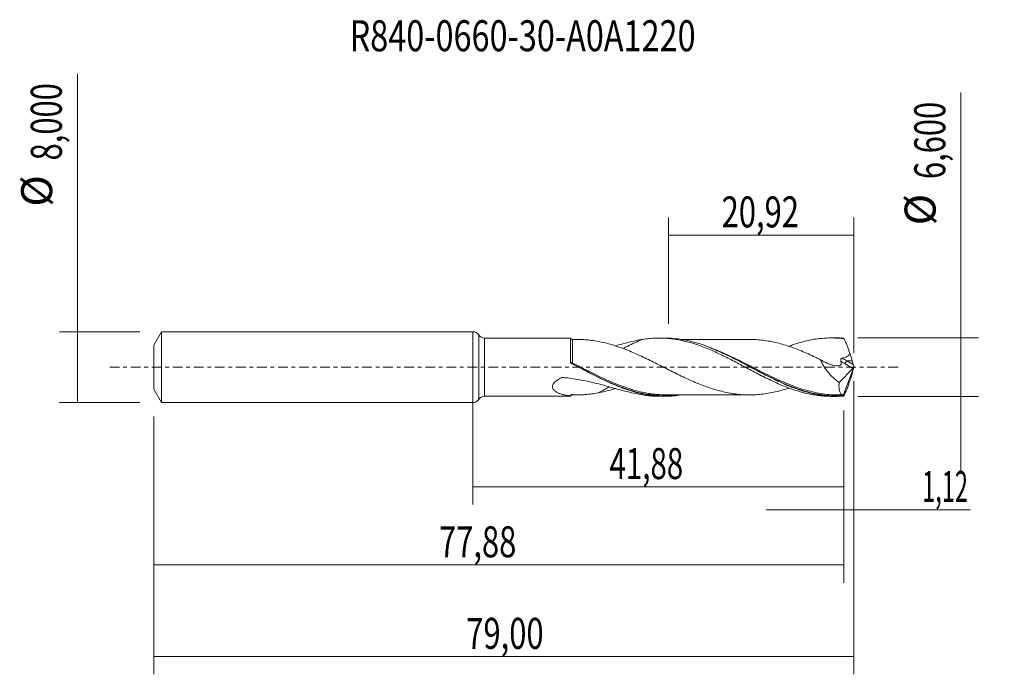
# Model space of a CAD drawing. Units: millimetres. Extents: x -51 to 60, y -35 to 39.
import ezdxf

# ---------------------------------------------------------------- set-up
doc = ezdxf.new("R2010")
doc.units = ezdxf.units.MM
doc.linetypes.add('CENTER', pattern=[47.5, 22, -8.5, 8.5, -8.5])
for name, color, linetype in [('1', 4, 'CONTINUOUS'), ('2', 7, 'CONTINUOUS'), ('SK1', 4, 'CONTINUOUS'), ('SK2', 7, 'CONTINUOUS'), ('SK4', 2, 'CENTER'), ('SK6', 5, 'CONTINUOUS')]:
    doc.layers.add(name, color=color, linetype=linetype)
doc.styles.add('iso_b_vert', font='simplex.shx')
doc.dimstyles.get("Standard").update_dxf_attribs({"dimtxt": 0.18, "dimasz": 0.18, "dimexe": 0.18, "dimexo": 0.0625, "dimgap": 0.09, "dimtad": 1, "dimzin": 0, "dimdsep": 52, "dimtxsty": 'Standard', "dimcen": 0.09, "dimadec": 0, "dimazin": 0, "dimtfac": 1, "dimtdec": 4, "dimtofl": 0, "dimtmove": 0, "dimatfit": 3, "dimfxl": 1, "dimtolj": 1, "dimtzin": 0, "dimarcsym": 0})

# ---------------------------------------------------------------- blocks, each defined once
blk = doc.blocks.new('DimnDraft3D1')
at = {"layer": 'SK2', "lineweight": 13}
for p, q in [((0, -1.5875), (0, -15.513398)), ((41.88, -4.8875), (41.88, -15.513398)), ((0, -13.513398), (41.88, -13.513398))]:
    blk.add_line(p, q, dxfattribs=at)
for points in [[(0, -13.513398), (3.499998, -13.052615), (3.500002, -13.974182), (0, -13.513398)], [(41.88, -13.513398), (38.380002, -13.974182), (38.379998, -13.052615), (41.88, -13.513398)]]:
    blk.add_solid(points, dxfattribs=at)
at = {"layer": 'SK2', "lineweight": 13, "insert": (15.434664, -12.638398), "char_height": 3.5, "attachment_point": 7, "line_spacing_factor": 1.084337, "style": 'iso_b_vert'}
blk.add_mtext('\\W0.6977;41,88', dxfattribs=at)
blk = doc.blocks.new('DimnDraft3D2')
at = {"layer": 'SK2', "lineweight": 13}
for p, q in [((43, -1.5875), (43, -34.692985)), ((-36, -5.5875), (-36, -34.692985)), ((-36, -32.692985), (43, -32.692985))]:
    blk.add_line(p, q, dxfattribs=at)
for points in [[(-36, -32.692985), (-32.500002, -32.232202), (-32.499998, -33.153769), (-36, -32.692985)], [(43, -32.692985), (39.500002, -33.153769), (39.499998, -32.232202), (43, -32.692985)]]:
    blk.add_solid(points, dxfattribs=at)
at = {"layer": 'SK2', "lineweight": 13, "insert": (-0.727384, -31.817985), "char_height": 3.5, "attachment_point": 7, "line_spacing_factor": 1.084337, "style": 'iso_b_vert'}
blk.add_mtext('\\W0.7317;79,00', dxfattribs=at)
blk = doc.blocks.new('DimnDraft3D3')
at = {"layer": 'SK2', "lineweight": 13}
for p, q in [((22.08, 4.8875), (22.08, 16.909119)), ((43, 1.5875), (43, 16.909119)), ((22.08, 14.909119), (43, 14.909119))]:
    blk.add_line(p, q, dxfattribs=at)
for points in [[(22.08, 14.909119), (25.579998, 15.369903), (25.580002, 14.448335), (22.08, 14.909119)], [(43, 14.909119), (39.500002, 14.448335), (39.499998, 15.369903), (43, 14.909119)]]:
    blk.add_solid(points, dxfattribs=at)
at = {"layer": 'SK2', "lineweight": 13, "insert": (28.091316, 15.784119), "char_height": 3.5, "attachment_point": 7, "line_spacing_factor": 1.084337, "style": 'iso_b_vert'}
blk.add_mtext('\\W0.7317;20,92', dxfattribs=at)
blk = doc.blocks.new('DimnDraft3D4')
at = {"layer": 'SK2', "lineweight": 13}
for p, q in [((43, -1.5875), (43, -18.102503)), ((41.88, -4.8875), (41.88, -18.102503)), ((33.13, -16.102503), (56.122215, -16.102503))]:
    blk.add_line(p, q, dxfattribs=at)
for points in [[(41.88, -16.102503), (38.380002, -16.563287), (38.379998, -15.641719), (41.88, -16.102503)], [(43, -16.102503), (46.499998, -15.641719), (46.500002, -16.563287), (43, -16.102503)]]:
    blk.add_solid(points, dxfattribs=at)
at = {"layer": 'SK2', "lineweight": 13, "insert": (50.715636, -15.227503), "char_height": 3.5, "attachment_point": 7, "line_spacing_factor": 1.084337, "style": 'iso_b_vert'}
blk.add_mtext('\\W0.5583;1,12', dxfattribs=at)
blk = doc.blocks.new('DimnDraft3D5')
at = {"layer": 'SK2', "lineweight": 13}
for p, q in [((41.88, -4.8875), (41.88, -24.343428)), ((-36, -5.5875), (-36, -24.343428)), ((-36, -22.343428), (41.88, -22.343428))]:
    blk.add_line(p, q, dxfattribs=at)
for points in [[(-36, -22.343428), (-32.500002, -21.882645), (-32.499998, -22.804212), (-36, -22.343428)], [(41.88, -22.343428), (38.380002, -22.804212), (38.379998, -21.882645), (41.88, -22.343428)]]:
    blk.add_solid(points, dxfattribs=at)
at = {"layer": 'SK2', "lineweight": 13, "insert": (-3.808008, -21.468428), "char_height": 3.5, "attachment_point": 7, "line_spacing_factor": 1.084337, "style": 'iso_b_vert'}
blk.add_mtext('\\W0.7317;77,88', dxfattribs=at)
blk = doc.blocks.new('DimnDraft3D6')
at = {"layer": 'SK2', "lineweight": 13}
for p, q in [((-44.625163, -4), (-44.625163, 33.121549)), ((-37.5875, 4), (-46.625163, 4)), ((-37.5875, -4), (-46.625163, -4))]:
    blk.add_line(p, q, dxfattribs=at)
for points in [[(-44.625163, 4), (-44.164379, 0.500002), (-45.085946, 0.499998), (-44.625163, 4)], [(-44.625163, -4), (-45.085946, -0.500002), (-44.164379, -0.499998), (-44.625163, -4)]]:
    blk.add_solid(points, dxfattribs=at)
at = {"layer": 'SK2', "lineweight": 13, "char_height": 3.5, "attachment_point": 7, "rotation": 90, "line_spacing_factor": 1.084337, "style": 'iso_b_vert'}
for s, insert in [('\\W0.7317;8,000', (-46.375163, 23.34918)), ('%%c', (-46.375163, 18.126524))]:
    blk.add_mtext(s, dxfattribs=dict(at, insert=insert))
blk = doc.blocks.new('DimnDraft3D7')
at = {"layer": '2', "lineweight": 13}
for p, q in [((55.083343, 31.014635), (55.083343, -12.05)), ((43.4675, 3.3), (57.083343, 3.3)), ((43.4675, -3.3), (57.083343, -3.3))]:
    blk.add_line(p, q, dxfattribs=at)
for points in [[(55.083343, 3.3), (54.622559, 6.799998), (55.544126, 6.800002), (55.083343, 3.3)], [(55.083343, -3.3), (55.544126, -6.799998), (54.622559, -6.800002), (55.083343, -3.3)]]:
    blk.add_solid(points, dxfattribs=at)
at = {"layer": '2', "lineweight": 13, "char_height": 3.5, "attachment_point": 7, "rotation": 90, "line_spacing_factor": 1.084337, "style": 'iso_b_vert'}
for s, insert in [('\\W0.7317;6,600', (53.333343, 21.242266)), ('%%c', (53.333343, 16.01961))]:
    blk.add_mtext(s, dxfattribs=dict(at, insert=insert))

msp = doc.modelspace()

# ---------------------------------------------------------------- linework, layer by layer
at = {"layer": '1', "lineweight": 18}
for p, q in [((0, -4), (0, 4)), ((11.0185, 3.2814), (1.3396, 3.2756)), ((21.6553, 3.2878), (21.046, 3.2875)), ((41.056, 3.2995), (40.4529, 3.2991)), ((43, 0), (41.8561, -3.1429)), ((42.9252, 0.2812), (42.8269, 0.7024)), ((42.9941, 0.0329), (43, 0)), ((43, 0), (42.9941, -0.0329)), ((41.3547, -1.7402), (42.8951, -0.1489)), ((42.9252, -0.2812), (42.8269, -0.7024)), ((1.3396, -3.2756), (11.0185, -3.2814)), ((21.046, -3.2875), (21.6553, -3.2878)), ((40.4529, -3.2991), (41.0561, -3.2995))]:
    msp.add_line(p, q, dxfattribs=at)
at = {"layer": '1', "lineweight": 13}
for p, q in [((0.6696, 3.6378), (0.6696, -3.6378)), ((1.3396, 3.2756), (1.3396, -3.2756)), ((42.0254, 0.3671), (42.8951, -0.1489)), ((42.8269, 0.7024), (42.2153, 0.7024)), ((42.2153, 0.7024), (42.9252, 0.2812))]:
    msp.add_line(p, q, dxfattribs=at)
at = {"layer": '1', "lineweight": 18}
for centre, start, end in [((0, 3.2), 33.180361, 90), ((0, -3.2), 270, 326.819639)]:
    msp.add_arc(centre, 0.8, start, end, dxfattribs=at)
at = {"layer": '1', "lineweight": 18, "extrusion": (0, 0, -1)}
for centre, start, end in [((-1.3391, 4.0756), 269.965623, 326.819639), ((-1.3391, -4.0756), 33.180361, 90.034377)]:
    msp.add_arc(centre, 0.8, start, end, dxfattribs=at)
at = {"layer": '1', "lineweight": 18}
for centre, start_param, end_param in [((11.25, 3.3759), 0.41621637, 1.57765281), ((11.25, -3.3759), -1.57368344, -0.41676392)]:
    msp.add_ellipse(centre, major_axis=(-0.25, 0), ratio=1, start_param=start_param, end_param=end_param, dxfattribs=at)
at = {"layer": '1', "lineweight": 18, "extrusion": (0, 0, -1)}
for centre, major_axis, ratio, start_param, end_param in [((43.0003, -0.0007), (1.2186, -3.2977), 0.115174, -2.96802726, -2.85936763), ((42.3421, 1.6824), (0.5117, -1.3847), 0.115174, -1.49683574, -0.74286347), ((42.8606, 0.1074), (0.0728, 0.3019), 0.478434, 1.70376929, 2.4597612), ((43.0469, -0.0032), (0.138, -0.429), 0.08774, 1.68310423, 2.32337572), ((42.3421, -1.6824), (0.5117, 1.3847), 0.115174, 0.74286347, 1.49683574), ((43.0469, 0.0032), (0.138, 0.429), 0.08774, -2.32337572, -1.68310423), ((43.0003, 0.0007), (1.2186, 3.2977), 0.115174, 2.85936763, 2.96802727)]:
    msp.add_ellipse(centre, major_axis=major_axis, ratio=ratio, start_param=start_param, end_param=end_param, dxfattribs=at)
at = {"layer": '1', "lineweight": 13}
for centre, major_axis, ratio, start_param, end_param in [((11.1803, 0.5178), (-0.0507, -0.0862), 0.352307, -1.20574275, 0.06087127), ((11.2502, 0.4794), (0.0459, 0.0889), 0.069932, 3.0339727, -1.70225095), ((42.2153, 0.4903), (0.1531, 0.258), 0.454519, 0.9171056, 2.31336901)]:
    msp.add_ellipse(centre, major_axis=major_axis, ratio=ratio, start_param=start_param, end_param=end_param, dxfattribs=at)
at = {"layer": '1', "lineweight": 13, "extrusion": (0, 0, -1)}
for centre, major_axis, ratio, start_param, end_param in [((42.4879, 1.5592), (1.9353, -1.3325), 0.533762, 1.44484623, 1.68811392), ((42.6778, 1.6824), (2.0055, -0.988), 0.484688, 1.56263552, 1.8365094)]:
    msp.add_ellipse(centre, major_axis=major_axis, ratio=ratio, start_param=start_param, end_param=end_param, dxfattribs=at)
at = {"layer": '1', "lineweight": 18}
for points, knots in [([(11.0181, 0.5969), (11.0181, 0.8063), (11.0182, 1.0126), (11.0182, 1.4057), (11.0182, 1.5935), (11.0183, 1.8619), (11.0183, 1.949), (11.0183, 2.1151), (11.0183, 2.274), (11.0183, 2.419), (11.0183, 2.5568), (11.0184, 2.6224), (11.0184, 2.8061), (11.0184, 2.91), (11.0184, 3.0389), (11.0184, 3.0774), (11.0185, 3.145), (11.0185, 3.174), (11.0185, 3.2452), (11.0185, 3.2725), (11.0185, 3.2808), (11.0185, 3.2814), (11.0185, 3.2814)], [0, 0, 0, 0, 0.13942829, 0.13942829, 0.27885658, 0.27885658, 0.34857072, 0.34857072, 0.41828486, 0.48799901, 0.48799901, 0.55771315, 0.55771315, 0.69714144, 0.69714144, 0.76685559, 0.76685559, 0.83656973, 0.83656973, 0.97599802, 0.97599802, 1, 1, 1, 1]), ([(11.9717, 3.1279), (12.2066, 3.1283), (12.444, 3.1192), (12.9262, 3.0845), (13.1702, 3.0585), (13.6602, 2.9938), (13.9062, 2.9551), (14.1537, 2.9095)], [0, 0, 0, 0, 0.329548, 0.329548, 0.664774, 0.664774, 1, 1, 1, 1]), ([(35.6634, -2.3628), (35.5507, -2.4004), (35.4379, -2.4368), (35.0628, -2.5533), (34.8003, -2.6292), (34.2764, -2.7652), (34.0147, -2.8261), (33.4916, -2.9313), (33.2298, -2.9751), (32.705, -3.0493), (32.4427, -3.0789), (32.05, -3.11), (31.9192, -3.1182), (31.6575, -3.1293), (31.5268, -3.1322), (31.1344, -3.1365), (30.8726, -3.1319), (30.3476, -3.1061), (30.0856, -3.0852), (29.5625, -3.0247), (29.3009, -2.9857), (28.7777, -2.8929), (28.5158, -2.8378), (27.991, -2.7148), (27.7291, -2.6465), (27.2062, -2.4946), (26.9446, -2.4113), (26.4211, -2.2321), (26.159, -2.1364), (25.6345, -1.9347), (25.3728, -1.8284), (24.8501, -1.6052), (24.5885, -1.4897), (24.0649, -1.2515), (23.8026, -1.128), (23.2786, -0.8763), (23.0171, -0.7475), (22.4943, -0.4871), (22.2329, -0.3557), (21.8401, -0.1575), (21.7091, -0.0911), (21.4469, 0.042), (21.3161, 0.1086), (20.9244, 0.3071), (20.664, 0.4379), (20.1449, 0.6968), (19.8859, 0.8247), (19.368, 1.0746), (19.1094, 1.1975), (18.5919, 1.4356), (18.3326, 1.5503), (17.8131, 1.7731), (17.5531, 1.8813), (17.0303, 2.0864), (16.7675, 2.1835), (16.2446, 2.3645), (15.9834, 2.4491), (15.4611, 2.6053), (15.2004, 2.6771), (14.6778, 2.8047), (14.416, 2.8609), (14.1537, 2.9095)], [0, 0, 0, 0, 0.01569323, 0.01569323, 0.05214903, 0.05214903, 0.08860484, 0.08860484, 0.12506065, 0.12506065, 0.16151645, 0.16151645, 0.17974436, 0.17974436, 0.19797226, 0.19797226, 0.23442807, 0.23442807, 0.27088387, 0.27088387, 0.30733968, 0.30733968, 0.34379548, 0.34379548, 0.38025129, 0.38025129, 0.4167071, 0.4167071, 0.4531629, 0.4531629, 0.48961871, 0.48961871, 0.52607452, 0.52607452, 0.56253032, 0.56253032, 0.59898613, 0.59898613, 0.63544194, 0.63544194, 0.65366984, 0.65366984, 0.67189774, 0.67189774, 0.70835355, 0.70835355, 0.74480936, 0.74480936, 0.78126516, 0.78126516, 0.81772097, 0.81772097, 0.85417677, 0.85417677, 0.89063258, 0.89063258, 0.92708839, 0.92708839, 0.96354419, 0.96354419, 1, 1, 1, 1]), ([(19.186, 3.1386), (18.9189, 3.0962), (18.6501, 3.0461), (18.1085, 2.9336), (17.8352, 2.871), (17.063, 2.6825), (16.5628, 2.5465), (16.058, 2.4064)], [0, 0, 0, 0, 0.2619173, 0.2619173, 0.5238346, 0.5238346, 1, 1, 1, 1]), ([(19.1858, 3.1386), (19.0742, 3.0936), (18.9625, 3.0473), (18.7225, 2.9454), (18.594, 2.8893), (18.3364, 2.7739), (18.2069, 2.7144), (17.8197, 2.5331), (17.5633, 2.408), (17.1892, 2.2238), (17.0714, 2.1655), (16.9535, 2.1074)], [0, 0, 0, 0, 0.15067186, 0.15067186, 0.32333335, 0.32333335, 0.49599484, 0.49599484, 0.84131783, 0.84131783, 1, 1, 1, 1]), ([(19.1856, 3.1386), (19.4245, 3.1767), (19.663, 3.2071), (20.1383, 3.2539), (20.3747, 3.2702), (20.8474, 3.2881), (21.0838, 3.2898), (21.5557, 3.279), (21.7912, 3.2663), (22.2638, 3.2268), (22.5007, 3.2), (22.9747, 3.1319), (23.2123, 3.0906), (23.5707, 3.0186), (23.6905, 2.9928), (23.9292, 2.938), (24.0482, 2.9088), (24.4047, 2.8168), (24.6419, 2.7497), (25.1152, 2.6037), (25.3509, 2.5244), (25.8228, 2.356), (26.059, 2.267), (26.531, 2.0782), (26.7669, 1.9785), (27.2408, 1.7717), (27.4785, 1.6642), (27.9545, 1.4396), (28.1942, 1.3237), (28.6709, 1.0882), (28.908, 0.9676), (29.3811, 0.7233), (29.6176, 0.6005), (30.0896, 0.3519), (30.3249, 0.2257), (30.7967, -0.0253), (31.033, -0.1506), (31.5056, -0.4023), (31.7423, -0.528), (32.218, -0.7759), (32.4572, -0.8992), (32.9341, -1.1423), (33.1721, -1.2602), (33.6464, -1.4896), (33.8825, -1.6017), (34.3545, -1.8174), (34.5906, -1.9207), (35.0622, -2.1195), (35.2975, -2.2152), (35.77, -2.3952), (36.0067, -2.4801), (36.4808, -2.6402), (36.7186, -2.7147), (37.1968, -2.8513), (37.4353, -2.9135), (37.9097, -3.0244), (38.1467, -3.0727), (38.6194, -3.1558), (38.8548, -3.1907), (39.3263, -3.2461), (39.5623, -3.2666), (40.0136, -3.2924), (40.229, -3.2988), (40.4453, -3.2991)], [0, 0, 0, 0, 0.03342973, 0.03342973, 0.06685947, 0.06685947, 0.1002892, 0.1002892, 0.13371894, 0.13371894, 0.16714867, 0.16714867, 0.20057841, 0.20057841, 0.21729327, 0.21729327, 0.23400814, 0.23400814, 0.26743787, 0.26743787, 0.30086761, 0.30086761, 0.33429734, 0.33429734, 0.36772708, 0.36772708, 0.40115681, 0.40115681, 0.43458654, 0.43458654, 0.46801628, 0.46801628, 0.50144601, 0.50144601, 0.53487575, 0.53487575, 0.56830548, 0.56830548, 0.60173522, 0.60173522, 0.63516495, 0.63516495, 0.66859468, 0.66859468, 0.70202442, 0.70202442, 0.73545415, 0.73545415, 0.76888389, 0.76888389, 0.80231362, 0.80231362, 0.83574336, 0.83574336, 0.86917309, 0.86917309, 0.90260282, 0.90260282, 0.93603256, 0.93603256, 0.96946229, 0.96946229, 1, 1, 1, 1]), ([(41.8656, -3.2716), (41.5436, -3.294), (41.2222, -3.3029), (40.7396, -3.2961), (40.5786, -3.2904), (40.2564, -3.2725), (40.0949, -3.2601), (39.2899, -3.1819), (38.6526, -3.0671), (37.3778, -2.7445), (36.7402, -2.5368), (35.9348, -2.227), (35.7733, -2.1625), (35.4519, -2.03), (35.2915, -1.9618), (34.8115, -1.752), (34.4927, -1.605), (33.5376, -1.147), (32.9023, -0.8197), (32.102, -0.3971), (31.9416, -0.312), (31.62, -0.1408), (31.4584, -0.0546), (30.9753, 0.2031), (30.6551, 0.3738), (29.6971, 0.8774), (29.0623, 1.2025), (28.1058, 1.6559), (27.7861, 1.8012), (27.1437, 2.0775), (26.8201, 2.2087), (25.2153, 2.8123), (23.9551, 3.1335), (22.5048, 3.2585), (22.3432, 3.269), (22.0216, 3.2834), (21.8612, 3.2872), (21.6859, 3.2878), (21.6707, 3.2878), (21.6555, 3.2878)], [0, 0, 0, 0, 0.04751158, 0.04751158, 0.07126737, 0.07126737, 0.09502315, 0.09502315, 0.19004631, 0.19004631, 0.28506946, 0.28506946, 0.30882525, 0.30882525, 0.33258104, 0.33258104, 0.38009262, 0.38009262, 0.47511577, 0.47511577, 0.49887156, 0.49887156, 0.52262735, 0.52262735, 0.57013893, 0.57013893, 0.66516208, 0.66516208, 0.71267366, 0.71267366, 0.76018524, 0.76018524, 0.95023155, 0.95023155, 0.97398734, 0.97398734, 0.99774312, 0.99774312, 1, 1, 1, 1]), ([(31.2119, 3.135), (31.0844, 3.1346), (30.7762, 3.134), (30.3563, 3.135), (29.9947, 3.1358), (29.7212, 3.1356), (29.4446, 3.1347), (29.1325, 3.1343), (28.8286, 3.1341), (28.5622, 3.1334), (28.2751, 3.133), (27.9165, 3.1334), (27.5005, 3.1342), (27.1014, 3.1342), (26.7683, 3.1334), (26.4813, 3.133), (26.2218, 3.133), (25.9348, 3.1332), (25.5757, 3.1334), (25.1729, 3.1326), (24.796, 3.1322), (24.4616, 3.1322), (24.1123, 3.1324), (23.7947, 3.1324), (23.5948, 3.1324), (23.5346, 3.1323)], [0, 0, 0, 0, 0.04983262, 0.12046365, 0.16405277, 0.19114661, 0.227405, 0.27211694, 0.31309406, 0.346172, 0.37620648, 0.42527451, 0.48629629, 0.53877594, 0.58120865, 0.61646825, 0.65090972, 0.68260472, 0.72862397, 0.791211, 0.84001896, 0.87587664, 0.92189784, 0.9764987, 1, 1, 1, 1]), ([(31.1983, 3.1344), (31.2647, 3.1346), (31.3311, 3.1344), (31.5282, 3.1322), (31.6589, 3.1292), (31.9206, 3.1181), (32.0515, 3.1099), (32.4446, 3.0787), (32.7069, 3.0491), (33.2306, 2.975), (33.492, 2.9312), (34.0149, 2.826), (34.2768, 2.7652), (34.8014, 2.6289), (35.0634, 2.5531), (35.587, 2.3905), (35.8485, 2.3022), (36.3716, 2.1125), (36.6335, 2.0119), (37.1584, 1.8007), (37.42, 1.6902), (37.9433, 1.4602), (38.2049, 1.3409), (38.5972, 1.1569), (38.728, 1.0947), (38.9899, 0.9692), (39.121, 0.9059), (39.2522, 0.8419)], [0, 0, 0, 0, 0.02476953, 0.02476953, 0.07353105, 0.07353105, 0.12229257, 0.12229257, 0.21981562, 0.21981562, 0.31733867, 0.31733867, 0.41486172, 0.41486172, 0.51238476, 0.51238476, 0.60990781, 0.60990781, 0.70743086, 0.70743086, 0.80495391, 0.80495391, 0.90247695, 0.90247695, 0.95123848, 0.95123848, 1, 1, 1, 1]), ([(35.6727, 2.3575), (35.8628, 2.4283), (36.0532, 2.4958), (36.4808, 2.6402), (36.7186, 2.7147), (37.1968, 2.8513), (37.4353, 2.9135), (37.9097, 3.0244), (38.1467, 3.0727), (38.6194, 3.1558), (38.8548, 3.1907), (39.3263, 3.2461), (39.5623, 3.2666), (40.034, 3.2936), (40.2698, 3.3), (40.7436, 3.2981), (40.9811, 3.2899), (41.4573, 3.2587), (41.6967, 3.2356), (41.9357, 3.2056)], [0, 0, 0, 0, 0.09132169, 0.09132169, 0.20490648, 0.20490648, 0.31849127, 0.31849127, 0.43207606, 0.43207606, 0.54566085, 0.54566085, 0.65924563, 0.65924563, 0.77283042, 0.77283042, 0.88641521, 0.88641521, 1, 1, 1, 1]), ([(42.539, 1.6389), (42.4899, 1.772), (42.4405, 1.9051), (42.3658, 2.1036), (42.3408, 2.1697), (42.2908, 2.3017), (42.2657, 2.3676), (42.1902, 2.5646), (42.1395, 2.6949), (42.0633, 2.8887), (42.0378, 2.9529), (41.9868, 3.0798), (41.9613, 3.1429), (41.9357, 3.2056)], [0, 0, 0, 0, 0.25, 0.25, 0.375, 0.375, 0.5, 0.5, 0.75, 0.75, 0.875, 0.875, 1, 1, 1, 1]), ([(26.7258, 2.203), (27.3079, 1.9802), (27.8876, 1.7292), (28.7912, 1.3069), (29.1132, 1.1504), (29.7554, 0.8303), (30.0762, 0.6664), (30.7186, 0.334), (31.0412, 0.165), (31.6819, -0.1708), (32.0007, -0.3378), (32.9544, -0.8318), (33.5871, -1.1513), (34.5407, -1.5986), (34.8593, -1.7423), (35.4341, -1.9878), (35.6901, -2.0924), (35.9451, -2.191)], [0, 0, 0, 0, 0.18845167, 0.18845167, 0.2925685, 0.2925685, 0.39668532, 0.39668532, 0.50080215, 0.50080215, 0.60491897, 0.60491897, 0.81315263, 0.81315263, 0.91726945, 0.91726945, 1, 1, 1, 1]), ([(41.6891, 1.004), (41.783, 1.0263), (41.8763, 1.0517), (42.0585, 1.1124), (42.1482, 1.1477), (42.2753, 1.2155), (42.3161, 1.2405), (42.3928, 1.2982), (42.4284, 1.3307), (42.4882, 1.4054), (42.5124, 1.4481), (42.5407, 1.5409), (42.5446, 1.5901), (42.539, 1.6389)], [0, 0, 0, 0, 0.25, 0.25, 0.5, 0.5, 0.625, 0.625, 0.75, 0.75, 0.875, 0.875, 1, 1, 1, 1]), ([(23.522, -3.1399), (23.2376, -3.1848), (22.9523, -3.2199), (22.3429, -3.2724), (22.0213, -3.2867), (21.3812, -3.2888), (21.0624, -3.2767), (20.1071, -3.2012), (19.4713, -3.0992), (18.67, -2.9104), (18.5094, -2.8695), (18.1874, -2.7819), (18.0257, -2.735), (17.5427, -2.5867), (17.2225, -2.4775), (16.2643, -2.1226), (15.6293, -1.8491), (14.6718, -1.4001), (14.3518, -1.2439), (13.7087, -0.921), (13.3851, -0.7541), (12.4196, -0.2484), (11.7782, 0.0961), (11.1327, 0.436)], [0, 0, 0, 0, 0.06897258, 0.06897258, 0.1465582, 0.1465582, 0.22414382, 0.22414382, 0.37931506, 0.37931506, 0.41810787, 0.41810787, 0.45690067, 0.45690067, 0.53448629, 0.53448629, 0.68965753, 0.68965753, 0.76724315, 0.76724315, 0.84482876, 0.84482876, 1, 1, 1, 1]), ([(11.204, 0.3914), (12.4909, -0.2748), (13.7486, -0.952), (15.1897, -1.6135), (15.3502, -1.6857), (15.672, -1.8268), (15.8331, -1.8956), (16.2728, -2.0783), (16.551, -2.1878), (16.8285, -2.2901)], [0, 0, 0, 0, 0.68131498, 0.68131498, 0.76647936, 0.76647936, 0.85164373, 0.85164373, 1, 1, 1, 1]), ([(39.2522, 0.8419), (39.2993, 0.7105), (39.3552, 0.5813), (39.4818, 0.3267), (39.5527, 0.2009), (39.7833, -0.1686), (39.9554, -0.3969), (40.2327, -0.7204), (40.3287, -0.8252), (40.5255, -1.0279), (40.6257, -1.1251), (40.9308, -1.406), (41.1402, -1.5791), (41.3547, -1.7402)], [0, 0, 0, 0, 0.125, 0.125, 0.25, 0.25, 0.5, 0.5, 0.625, 0.625, 0.75, 0.75, 1, 1, 1, 1]), ([(39.2522, 0.8419), (39.3673, 0.7718), (39.4828, 0.7047), (39.715, 0.579), (39.8318, 0.5204), (40.0653, 0.414), (40.1824, 0.366), (40.4151, 0.2831), (40.5304, 0.2482), (40.7588, 0.1928), (40.8719, 0.1724), (41.0396, 0.154), (41.0952, 0.15), (41.1777, 0.1472), (41.2052, 0.1465), (41.2592, 0.1479), (41.2857, 0.1501), (41.3626, 0.1628), (41.4098, 0.1787), (41.4721, 0.2184), (41.4916, 0.2345), (41.5257, 0.2715), (41.5406, 0.2925), (41.5648, 0.3408), (41.5728, 0.368), (41.5833, 0.4259), (41.5856, 0.457), (41.585, 0.521), (41.5821, 0.5538), (41.5718, 0.6207), (41.5643, 0.6551), (41.555, 0.6893)], [0, 0, 0, 0, 0.125, 0.125, 0.25, 0.25, 0.375, 0.375, 0.5, 0.5, 0.625, 0.625, 0.6875, 0.6875, 0.71875, 0.71875, 0.75, 0.75, 0.8125, 0.8125, 0.84375, 0.84375, 0.875, 0.875, 0.90625, 0.90625, 0.9375, 0.9375, 0.96875, 0.96875, 1, 1, 1, 1]), ([(41.555, 0.6893), (41.5469, 0.7192), (41.5423, 0.7499), (41.5411, 0.8131), (41.5445, 0.8455), (41.5587, 0.8923), (41.5649, 0.9076), (41.5808, 0.9361), (41.5911, 0.9493), (41.6149, 0.9713), (41.6288, 0.9806), (41.6579, 0.9949), (41.6732, 1.0002), (41.6891, 1.004)], [0, 0, 0, 0, 0.25, 0.25, 0.5, 0.5, 0.625, 0.625, 0.75, 0.75, 0.875, 0.875, 1, 1, 1, 1]), ([(32.4472, -0.9311), (32.4467, -0.931), (32.4484, -0.9312), (32.4636, -0.9371), (32.4827, -0.9424), (32.5465, -0.9678), (32.6758, -1.0217), (32.8679, -1.1091), (33.0117, -1.1791), (33.1161, -1.2318)], [0, 0, 0, 0, 0.04736391, 0.23496237, 0.39416207, 0.52250886, 0.67454509, 0.78067937, 1, 1, 1, 1]), ([(19.186, -3.1386), (18.9189, -3.0962), (18.6501, -3.0461), (18.1085, -2.9336), (17.8352, -2.871), (17.0132, -2.6703), (16.4626, -2.5192), (15.3498, -2.2093), (14.7876, -2.0506), (13.6461, -1.7535), (13.0667, -1.6151), (12.1824, -1.4405), (11.8847, -1.3877), (11.2876, -1.2958), (10.9879, -1.2566), (10.5365, -1.2091), (10.3857, -1.1951), (10.2159, -1.1816), (10.197, -1.1801), (10.1593, -1.1773), (10.1404, -1.1754), (10.1026, -1.1738), (10.0835, -1.1747), (10.0558, -1.1805), (10.0466, -1.1832), (10.0295, -1.1908), (10.0211, -1.1949), (9.9452, -1.2308), (9.8786, -1.2644), (9.6832, -1.3701), (9.559, -1.4469), (9.3873, -1.5769), (9.3322, -1.623), (9.2311, -1.72), (9.185, -1.7708), (9.105, -1.8778), (9.0714, -1.9339), (9.0227, -2.0473), (9.0072, -2.106), (8.9969, -2.2192), (9.0017, -2.2744), (9.0289, -2.3801), (9.0507, -2.429), (9.1066, -2.521), (9.141, -2.5642), (9.2172, -2.6434), (9.2591, -2.6798), (9.3933, -2.7815), (9.4947, -2.8398), (9.7065, -2.9407), (9.8171, -2.9835), (10.0446, -3.0586), (10.1615, -3.0908), (10.3999, -3.1466), (10.5214, -3.1702), (10.7682, -3.2101), (10.8932, -3.2264), (11.0186, -3.2395)], [0, 0, 0, 0, 0.0625, 0.0625, 0.125, 0.125, 0.25, 0.25, 0.375, 0.375, 0.5, 0.5, 0.5625, 0.5625, 0.625, 0.625, 0.65625, 0.65625, 0.66015625, 0.66015625, 0.6640625, 0.6640625, 0.66796875, 0.66796875, 0.66992187, 0.66992187, 0.671875, 0.671875, 0.6875, 0.6875, 0.71875, 0.71875, 0.734375, 0.734375, 0.75, 0.75, 0.765625, 0.765625, 0.78125, 0.78125, 0.796875, 0.796875, 0.8125, 0.8125, 0.828125, 0.828125, 0.84375, 0.84375, 0.875, 0.875, 0.90625, 0.90625, 0.9375, 0.9375, 0.96875, 0.96875, 1, 1, 1, 1]), ([(41.8561, -3.1429), (41.8088, -3.1428), (41.7638, -3.1356), (41.7001, -3.1135), (41.6795, -3.1043), (41.6396, -3.0819), (41.6202, -3.0687), (41.5283, -2.9936), (41.4685, -2.9043), (41.4009, -2.7237), (41.382, -2.6551), (41.3532, -2.5055), (41.3431, -2.4244), (41.3314, -2.2495), (41.3299, -2.1557), (41.3357, -1.955), (41.3431, -1.8495), (41.3547, -1.7402)], [0, 0, 0, 0, 0.125, 0.125, 0.1875, 0.1875, 0.25, 0.25, 0.5, 0.5, 0.625, 0.625, 0.75, 0.75, 0.875, 0.875, 1, 1, 1, 1]), ([(42.539, -1.6389), (42.4899, -1.772), (42.4405, -1.9051), (42.3658, -2.1036), (42.3408, -2.1697), (42.2908, -2.3017), (42.2657, -2.3676), (42.1902, -2.5646), (42.1395, -2.6949), (42.0633, -2.8887), (42.0378, -2.9529), (41.9868, -3.0798), (41.9613, -3.1429), (41.9357, -3.2056)], [0, 0, 0, 0, 0.25, 0.25, 0.375, 0.375, 0.5, 0.5, 0.75, 0.75, 0.875, 0.875, 1, 1, 1, 1]), ([(11.0185, -3.2814), (11.0185, -3.2814), (11.0185, -3.2792), (11.0185, -3.2681), (11.0185, -3.2563), (11.0186, -3.2395)], [0, 0, 0, 0, 0.39352936, 0.39352936, 1, 1, 1, 1]), ([(11.2513, -3.0937), (11.2293, -3.0915), (11.2068, -3.0923), (11.1608, -3.1014), (11.1379, -3.1097), (11.0943, -3.1354), (11.0746, -3.1522), (11.0411, -3.1925), (11.0279, -3.2155), (11.0186, -3.2395)], [0, 0, 0, 0, 0.25, 0.25, 0.5, 0.5, 0.75, 0.75, 1, 1, 1, 1]), ([(14.1537, -2.9095), (13.9074, -2.9549), (13.6625, -2.9934), (13.1745, -3.058), (12.9314, -3.0839), (12.4468, -3.1191), (12.2052, -3.1285), (11.7236, -3.1272), (11.4856, -3.1166), (11.2513, -3.0937)], [0, 0, 0, 0, 0.25, 0.25, 0.5, 0.5, 0.75, 0.75, 1, 1, 1, 1]), ([(15.409, -2.2237), (15.3343, -2.2709), (15.2594, -2.3175), (15.0619, -2.4373), (14.9388, -2.5092), (14.6894, -2.6475), (14.5636, -2.7136), (14.3436, -2.8223), (14.2487, -2.867), (14.1537, -2.9095)], [0, 0, 0, 0, 0.18269674, 0.18269674, 0.47879508, 0.47879508, 0.77489341, 0.77489341, 1, 1, 1, 1]), ([(14.1537, -2.9095), (14.4162, -2.8609), (14.6784, -2.8046), (15.202, -2.6767), (15.4634, -2.6047), (15.8421, -2.4914), (15.959, -2.4551), (16.0759, -2.4176)], [0, 0, 0, 0, 0.40883966, 0.40883966, 0.81767933, 0.81767933, 1, 1, 1, 1]), ([(21.8459, -3.131), (21.5039, -3.1301), (21.1615, -3.1147), (20.6578, -3.0711), (20.4976, -3.0541), (20.1764, -3.0138), (20.0154, -2.9905), (19.5346, -2.912), (19.2155, -2.848), (18.5212, -2.6848), (18.1463, -2.581), (17.7711, -2.4637)], [0, 0, 0, 0, 0.25255232, 0.25255232, 0.37001896, 0.37001896, 0.48748559, 0.48748559, 0.72241886, 0.72241886, 1, 1, 1, 1]), ([(19.1856, -3.1386), (19.4245, -3.1767), (19.663, -3.2071), (20.1383, -3.2539), (20.3747, -3.2702), (20.7566, -3.2846), (20.9022, -3.2874), (21.0477, -3.2875)], [0, 0, 0, 0, 0.38226333, 0.38226333, 0.76452666, 0.76452666, 1, 1, 1, 1]), ([(21.8209, -3.131), (22.0903, -3.1306), (22.5731, -3.1303), (23.1995, -3.1319), (23.6871, -3.1325), (24.1174, -3.1324), (24.5765, -3.1321), (25.0467, -3.1323), (25.4719, -3.1333), (25.8808, -3.1333), (26.4158, -3.1327), (27.0498, -3.1344), (27.7434, -3.1339), (28.3657, -3.1326), (28.9232, -3.1344), (29.3428, -3.1344), (29.7149, -3.1357), (30.1588, -3.1358), (30.6835, -3.134), (31.0604, -3.1347), (31.22, -3.1351)], [0, 0, 0, 0, 0.08615091, 0.15436796, 0.20045834, 0.24179599, 0.29164888, 0.34693393, 0.39181052, 0.42731371, 0.47739179, 0.56250899, 0.62957506, 0.69870993, 0.76103062, 0.80745356, 0.83258543, 0.87974967, 0.94907175, 1, 1, 1, 1]), ([(41.2726, -3.1427), (41.1623, -3.1427), (41.0519, -3.1411), (40.6206, -3.1291), (40.2986, -3.1073), (39.3385, -3.0052), (38.7046, -2.8883), (37.8778, -2.6795), (37.6847, -2.6267), (37.4914, -2.5702)], [0, 0, 0, 0, 0.08701177, 0.08701177, 0.33995292, 0.33995292, 0.84583522, 0.84583522, 1, 1, 1, 1]), ([(41.8877, -3.2124), (41.8925, -3.1993), (41.8971, -3.186), (41.9043, -3.1621), (41.9069, -3.1515), (41.9109, -3.1281), (41.9087, -3.1237), (41.9041, -3.1265)], [0, 0, 0, 0, 0.25, 0.25, 0.5, 0.5, 1, 1, 1, 1])]:
    msp.add_open_spline(points, degree=3, knots=knots, dxfattribs=at)
at = {"layer": '1', "lineweight": 13}
for points, knots in [([(11.2504, 0.4646), (11.2504, 0.6679), (11.2505, 0.8658), (11.2506, 1.1548), (11.2506, 1.25), (11.2506, 1.4341), (11.2507, 1.6129), (11.2507, 1.7814), (11.2508, 1.9447), (11.2508, 2.024), (11.2508, 2.1761), (11.2508, 2.2485), (11.2509, 2.386), (11.2509, 2.4514), (11.2509, 2.6336), (11.251, 2.7377), (11.251, 2.9117), (11.2511, 2.9817), (11.2511, 3.0808), (11.2512, 3.111), (11.2512, 3.124), (11.2512, 3.1253), (11.2512, 3.1257)], [0, 0, 0, 0, 0.1385074, 0.1385074, 0.20776111, 0.20776111, 0.27701481, 0.34626851, 0.34626851, 0.41552221, 0.41552221, 0.48477591, 0.48477591, 0.55402962, 0.55402962, 0.69253702, 0.69253702, 0.83104442, 0.83104442, 0.96955183, 0.96955183, 1, 1, 1, 1]), ([(37.4914, -2.5702), (37.0504, -2.4411), (36.6086, -2.2922), (35.844, -2.0057), (35.5217, -1.8763), (34.8819, -1.6057), (34.5636, -1.4639), (33.6108, -1.024), (32.9783, -0.7115), (32.0251, -0.2306), (31.7065, -0.0685), (31.0662, 0.2565), (30.7441, 0.4198), (30.1024, 0.7399), (29.782, 0.8974), (29.1405, 1.2042), (28.8188, 1.3537), (28.164, 1.6457), (27.831, 1.7875), (27.4979, 1.9209)], [0, 0, 0, 0, 0.13332459, 0.13332459, 0.2292063, 0.2292063, 0.32508801, 0.32508801, 0.51685142, 0.51685142, 0.61273312, 0.61273312, 0.70861483, 0.70861483, 0.80449654, 0.80449654, 0.90037824, 0.90037824, 1, 1, 1, 1]), ([(11.0181, 0.5969), (11.0287, 0.5775), (11.0435, 0.5598), (11.0827, 0.5276), (11.1063, 0.5141), (11.1339, 0.5037)], [0, 0, 0, 0, 0.5, 0.5, 1, 1, 1, 1]), ([(17.7711, -2.4637), (17.5113, -2.3824), (17.2514, -2.2946), (16.6727, -2.0862), (16.3537, -1.9624), (15.7129, -1.6988), (15.3905, -1.5589), (14.4309, -1.1255), (13.7966, -0.8165), (12.5276, -0.1815), (11.8924, 0.1437), (11.2504, 0.4646)], [0, 0, 0, 0, 0.12003683, 0.12003683, 0.26669736, 0.26669736, 0.41335788, 0.41335788, 0.70667894, 0.70667894, 1, 1, 1, 1]), ([(35.9451, -2.191), (36.0111, -2.2165), (36.0769, -2.2416), (36.7828, -2.5064), (37.4167, -2.7074), (38.6848, -3.0193), (39.3191, -3.13), (40.2805, -3.2196), (40.6029, -3.2368), (41.2454, -3.2444), (41.5663, -3.2351), (41.8877, -3.2124)], [0, 0, 0, 0, 0.03310123, 0.03310123, 0.35540082, 0.35540082, 0.67770041, 0.67770041, 0.8388502, 0.8388502, 1, 1, 1, 1]), ([(11.2512, -3.1259), (11.2512, -3.1257), (11.2512, -3.1246), (11.2513, -3.1179), (11.2513, -3.1082), (11.2513, -3.0937)], [0, 0, 0, 0, 0.30478582, 0.30478582, 1, 1, 1, 1]), ([(16.8285, -2.2901), (16.8696, -2.3052), (16.9107, -2.3202), (17.5887, -2.5648), (18.2223, -2.7567), (19.1779, -2.9756), (19.4973, -3.0372), (19.9787, -3.1113), (20.1399, -3.133), (20.4615, -3.1698), (20.6219, -3.185), (21.422, -3.2445), (22.0574, -3.2402), (22.8345, -3.1725), (22.9753, -3.1578), (23.1161, -3.1406)], [0, 0, 0, 0, 0.01963188, 0.01963188, 0.3240006, 0.3240006, 0.47618497, 0.47618497, 0.55227715, 0.55227715, 0.62836933, 0.62836933, 0.93273806, 0.93273806, 1, 1, 1, 1])]:
    msp.add_open_spline(points, degree=3, knots=knots, dxfattribs=at)
at = {"layer": '1', "lineweight": 18}
for points, degree in [([(11.9721, 3.1277), (11.6116, 3.1278), (11.2512, 3.1256)], 2), ([(41.8656, 3.2716), (41.5941, 3.2905), (41.3229, 3.2998), (41.0516, 3.2995)], 3), ([(11.0519, 0.5036), (11.0309, 0.5305), (11.0181, 0.563), (11.0181, 0.5969)], 3), ([(11.0519, 0.5036), (11.0731, 0.4741), (11.1007, 0.4486), (11.1339, 0.43)], 3), ([(11.1327, 0.436), (11.101, 0.4527), (11.0735, 0.4758), (11.0519, 0.5036)], 3), ([(11.9462, 0.0053), (11.9462, 0.0053)], 1), ([(20.8684, 0.3334), (20.8698, 0.3333), (20.8659, 0.336), (20.8516, 0.3434)], 3), ([(11.2512, -3.1256), (11.6109, -3.1278), (11.9707, -3.1277)], 2), ([(41.2759, -3.1427), (41.5647, -3.1421), (41.8531, -3.1434)], 2), ([(41.9041, -3.1265), (41.8862, -3.1374), (41.8702, -3.1429), (41.8561, -3.1429)], 3), ([(41.8656, -3.2716), (41.873, -3.2519), (41.8803, -3.2322), (41.8877, -3.2124)], 3)]:
    msp.add_open_spline(points, degree=degree, dxfattribs=at)
at = {"layer": '1', "lineweight": 13}
msp.add_open_spline([(11.2504, 0.4646), (11.2098, 0.4768), (11.1702, 0.49), (11.1339, 0.5037)], degree=3, dxfattribs=at)
at = {"layer": 'SK1', "lineweight": 18}
for p, q in [((-35.134, 4), (-36, 2.5)), ((0, 4), (-35.134, 4)), ((-35.134, 4), (-35.134, -4)), ((0, -4), (0, 4)), ((-36, 2.5), (-36, -2.5)), ((-36, -2.5), (-35.134, -4)), ((-35.134, -4), (0, -4))]:
    msp.add_line(p, q, dxfattribs=at)
at = {"layer": 'SK4', "lineweight": 18, "ltscale": 0.05}
msp.add_line((48, 0), (-41, 0), dxfattribs=at)

# ---------------------------------------------------------------- texts
at = {"layer": 'SK6', "lineweight": 13, "insert": (5.6292, 35.6827), "char_height": 3.5, "attachment_point": 8, "line_spacing_factor": 1.084337, "style": 'iso_b_vert'}
msp.add_mtext('\\W0.7670;R840-0660-30-A0A1220', dxfattribs=at)

# ---------------------------------------------------------------- dimensions: what is measured, and where the dimension line sits
at = {"layer": '2', "lineweight": 13}
dim = msp.add_aligned_dim(p1=(43.4675, -3.3), p2=(43.4675, 3.3), distance=-13.6158, dimstyle='Standard', override={"dimtxt": 3.5, "dimasz": 3.5, "dimexe": 2, "dimexo": 1.5875, "dimgap": 1.75, "dimtad": 1, "dimtih": 0, "dimtoh": 0, "dimdec": 3, "dimpost": '<>', "dimtxsty": 'iso_b_vert', "dimsah": 1, "dimclrd": 35, "dimclre": 35, "dimclrt": 35, "dimtm": -0.005, "dimtdec": 2, "dimtmove": 0}, dxfattribs=at)
dim.commit()
dim.dimension.update_dxf_attribs({"geometry": 'DimnDraft3D7', "text_midpoint": (52.4583, 20.3673)})
at = {"layer": 'SK2', "lineweight": 13}
dim = msp.add_aligned_dim(p1=(-37.5875, -4), p2=(-37.5875, 4), distance=9.0377, dimstyle='Standard', override={"dimtxt": 3.5, "dimasz": 3.5, "dimexe": 2, "dimexo": 1.5875, "dimgap": 1.75, "dimtad": 1, "dimtih": 0, "dimtoh": 0, "dimdec": 3, "dimpost": '<>', "dimtxsty": 'iso_b_vert', "dimsah": 1, "dimclrd": 35, "dimclre": 35, "dimclrt": 35, "dimtm": -0.005, "dimtdec": 2, "dimtmove": 0}, dxfattribs=at)
dim.commit()
dim.dimension.update_dxf_attribs({"geometry": 'DimnDraft3D6', "text_midpoint": (-47.2502, 22.4742)})
for base, p1, p2, picture, middle in [((43, 14.9091), (22.08, 4.8875), (43, 1.5875), 'DimnDraft3D3', (32.54, 14.9091)), ((43, -32.693), (-36, -5.5875), (43, -1.5875), 'DimnDraft3D2', (3.7213, -32.693)), ((41.88, -13.5134), (0, -1.5875), (41.88, -4.8875), 'DimnDraft3D1', (19.6301, -13.5134)), ((41.88, -16.1025), (43, -1.5875), (41.88, -4.8875), 'DimnDraft3D4', (52.9814, -16.1025)), ((41.88, -22.3434), (-36, -5.5875), (41.88, -4.8875), 'DimnDraft3D5', (0.6407, -22.3434))]:
    dim = msp.add_linear_dim(base=base, p1=p1, p2=p2, dimstyle='Standard', override={"dimtxt": 3.5, "dimasz": 3.5, "dimexe": 2, "dimexo": 1.5875, "dimgap": 1.75, "dimtad": 1, "dimtih": 0, "dimdec": 2, "dimpost": '<>', "dimtxsty": 'iso_b_vert', "dimsah": 1, "dimclrd": 35, "dimclre": 35, "dimclrt": 35, "dimtm": -0.005, "dimtdec": 2, "dimtofl": 1, "dimtmove": 0}, dxfattribs=at)
    dim.commit()
    dim.dimension.update_dxf_attribs({"geometry": picture, "text_midpoint": middle})

doc.saveas('drawing.dxf')
